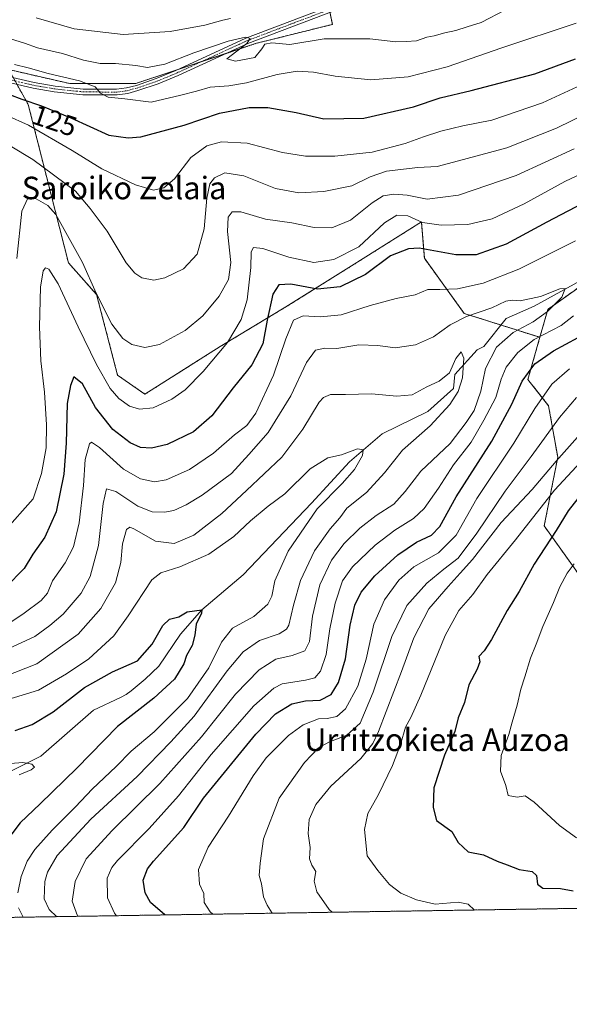
# Model space of a CAD drawing. Units: metres. Extents: x 606493 to 609926, y 4789417 to 4791785.
# Drawn here: x 608480 to 608675, y 4789417 to 4789767 of the extents above; entities that cross this region are included whole.
import ezdxf
from ezdxf.enums import TextEntityAlignment as Align

# ---------------------------------------------------------------- set-up
doc = ezdxf.new("R2010")
doc.units = ezdxf.units.M
doc.header["$MEASUREMENT"] = 0
doc.linetypes.add('TRAZO_Y_PUNTO', pattern=[1, 0.5, -0.25, 0, -0.25])
doc.linetypes.add('TRAZOS', pattern=[0.75, 0.5, -0.25])
for name, color, linetype, lineweight in [('Arbolado forestal', 92, 'TRAZOS', 0), ('Arbolado forestal CxS', 92, 'Continuous', 0), ('Camino', 19, 'Continuous', 0), ('Camino Cxs', 19, 'Continuous', 0), ('Camino eje', 39, 'TRAZO_Y_PUNTO', 13), ('Comarca CxS', 133, 'Continuous', 0), ('Comunidad Autónoma CxS', 142, 'Continuous', 0), ('Corriente natural lineal', 142, 'Continuous', 13), ('Curva de nivel maestra', 36, 'Continuous', 30), ('Curva de nivel normal', 36, 'Continuous', 0), ('Municipio CxS', 142, 'Continuous', 0), ('Pastizal CxS', 92, 'Continuous', 0), ('Provincia CxS', 1, 'Continuous', 0), ('Rótulo de curva de nivel directora', 19, 'Continuous', 0), ('Texto cartográfico', 19, 'Continuous', 0)]:
    doc.layers.add(name, color=color, linetype=linetype, lineweight=lineweight)
doc.styles.add('Arial', font='txt', dxfattribs={"height": 0.2})

# ---------------------------------------------------------------- blocks, each defined once
blk = doc.blocks.new('*U170')
at = {"layer": 'Curva de nivel normal', "color": 36, "linetype": 'Continuous', "lineweight": 0}
for points in [[(608677.69, 4789476.42, 130), (608671.63, 4789480.83, 130), (608662.76, 4789489.13, 130), (608659.47, 4789491.34, 130), (608656.72, 4789490.86, 130), (608653.52, 4789491.46, 130), (608652.65, 4789495.06, 130), (608650.82, 4789500.1, 130), (608650.95, 4789505.62, 130), (608653.68, 4789513.07, 130), (608654.87, 4789517.53, 130), (608656.69, 4789523.56, 130), (608657.93, 4789529.22, 130), (608659.38, 4789533.63, 130), (608661.37, 4789540.15, 130), (608663.4, 4789545.15, 130), (608665.72, 4789551.48, 130), (608669.53, 4789559.9, 130), (608671.78, 4789565.5, 130), (608674.45, 4789570.34, 130), (608676.89, 4789573.7, 130)], [(608677.62, 4789765.42, 130), (608651.29, 4789756.69, 130), (608631.82, 4789749.93, 130), (608618.07, 4789746.33, 130), (608604.75, 4789745.24, 130), (608592.1, 4789746.58, 130), (608584.49, 4789747.98, 130), (608578.69, 4789748.32, 130), (608571.59, 4789747.16, 130), (608560.64, 4789744.26, 130), (608554.36, 4789743.18, 130), (608547.84, 4789742.73, 130), (608542.98, 4789741.22, 130), (608537.38, 4789739.88, 130), (608526.83, 4789737.36, 130), (608517.53, 4789738.52, 130), (608511.58, 4789739.1, 130), (608508.88, 4789740.59, 130), (608506.98, 4789742.75, 130), (608501.41, 4789744.96, 130), (608490.31, 4789747.49, 130), (608483.24, 4789749.51, 130), (608478.37, 4789750.74, 130)]]:
    blk.add_polyline3d(points, dxfattribs=at)
blk = doc.blocks.new('*U174')
at = {"layer": 'Curva de nivel normal', "color": 36, "linetype": 'Continuous', "lineweight": 0}
for points in [[(608481.46, 4789448.33, 80), (608479.79, 4789451.7, 80)], [(608479.58, 4789456.94, 80), (608480.71, 4789462.8, 80), (608482.9, 4789468.2, 80), (608485.66, 4789472.38, 80), (608491.72, 4789479.21, 80), (608499.97, 4789487.45, 80), (608505.98, 4789493.73, 80), (608514.4, 4789501.82, 80), (608519.76, 4789507.16, 80), (608527.98, 4789514.1, 80), (608539.76, 4789525.89, 80), (608547.32, 4789536.75, 80), (608551.75, 4789545.82, 80), (608555.76, 4789550.82, 80), (608563.23, 4789555.01, 80), (608568.26, 4789559.4, 80), (608569.68, 4789562.2, 80), (608570.7, 4789567.61, 80), (608575.41, 4789578.14, 80), (608585.75, 4789593.14, 80), (608594.62, 4789602.14, 80), (608598.96, 4789607.14, 80), (608601.79, 4789612.03, 80), (608602.1, 4789614.09, 80), (608600.01, 4789614.38, 80), (608594.39, 4789612.28, 80), (608589.57, 4789611.23, 80), (608583.2, 4789607.29, 80), (608574.24, 4789598.48, 80), (608568.4, 4789594.14, 80), (608562.08, 4789588.94, 80), (608556.18, 4789583.32, 80), (608547.34, 4789577.13, 80), (608537.06, 4789572.59, 80), (608530.34, 4789570.4, 80), (608527.06, 4789568.02, 80), (608518.65, 4789555.24, 80), (608513.6, 4789548.15, 80), (608504.78, 4789539.95, 80), (608496.85, 4789534.68, 80), (608486.94, 4789528.79, 80), (608469.81, 4789523.64, 80)]]:
    blk.add_polyline3d(points, dxfattribs=at)
blk = doc.blocks.new('*U182')
at = {"layer": 'Curva de nivel normal', "color": 36, "linetype": 'Continuous', "lineweight": 0}
blk.add_polyline3d([(608500.92, 4789448.64, 90), (608500.77, 4789448.82, 90), (608498.81, 4789454.06, 90), (608499.96, 4789461.05, 90), (608503.81, 4789468.98, 90), (608512.99, 4789479.09, 90), (608529.97, 4789495.73, 90), (608544.74, 4789512.31, 90), (608556.83, 4789527.38, 90), (608565.19, 4789536.07, 90), (608571.11, 4789539.85, 90), (608576.9, 4789541.18, 90), (608581.32, 4789542.85, 90), (608583, 4789546.15, 90), (608584.04, 4789555.14, 90), (608586.66, 4789566.25, 90), (608590.87, 4789574.89, 90), (608595.35, 4789580.86, 90), (608600.89, 4789586.26, 90), (608606.69, 4789590.76, 90), (608612.91, 4789594.81, 90), (608617, 4789599.32, 90), (608622.52, 4789606.5, 90), (608632.92, 4789616.28, 90), (608638.59, 4789623.73, 90), (608641.38, 4789628, 90), (608643.82, 4789634.88, 90), (608645.5, 4789642.93, 90), (608649.29, 4789650.45, 90), (608655.29, 4789655.68, 90), (608662.29, 4789659.49, 90), (608667.38, 4789663.11, 90), (608672.49, 4789668.26, 90), (608673.7, 4789671.29, 90), (608671.79, 4789671.22, 90), (608664.9, 4789668.48, 90), (608657.73, 4789666.88, 90), (608654.9, 4789667.16, 90), (608652.63, 4789666.83, 90), (608647.7, 4789664.45, 90), (608638.66, 4789661.4, 90), (608632.94, 4789658.35, 90), (608627.02, 4789654.09, 90), (608620.63, 4789651.32, 90), (608613.38, 4789650.22, 90), (608607.3, 4789651.1, 90), (608600.52, 4789651.26, 90), (608592.75, 4789650.05, 90), (608588.41, 4789650.07, 90), (608585.13, 4789649.36, 90), (608581.97, 4789645.06, 90), (608576.38, 4789633.2, 90), (608568.37, 4789620.24, 90), (608561.54, 4789612.46, 90), (608555.34, 4789605.66, 90), (608550.36, 4789602.02, 90), (608544.9, 4789598.02, 90), (608539.24, 4789594.56, 90), (608534.86, 4789592.61, 90), (608531.54, 4789591.91, 90), (608527.18, 4789592.12, 90), (608522.17, 4789594.13, 90), (608514.33, 4789599.28, 90), (608511.02, 4789600.24, 90), (608509.84, 4789595.1, 90), (608508.21, 4789580.14, 90), (608505.25, 4789569.11, 90), (608501.98, 4789563.3, 90), (608495.65, 4789555.75, 90), (608490.98, 4789551.77, 90), (608485.65, 4789547.92, 90), (608476.19, 4789543.46, 90)], dxfattribs=at)
blk = doc.blocks.new('*U196')
at = {"layer": 'Curva de nivel normal', "color": 36, "linetype": 'Continuous', "lineweight": 0}
for points in [[(608477.13, 4789552.98, 95), (608481.84, 4789556.1, 95), (608487.84, 4789560.59, 95), (608490.09, 4789563.27, 95), (608491.84, 4789567.61, 95), (608496.37, 4789573.96, 95), (608499.28, 4789579.64, 95), (608501.3, 4789588.2, 95), (608502.82, 4789601.48, 95), (608503.46, 4789610.6, 95), (608505.01, 4789616.25, 95), (608505.71, 4789616.76, 95), (608508.5, 4789614.91, 95), (608517.04, 4789607.27, 95), (608523.11, 4789603.73, 95), (608528.1, 4789602.72, 95), (608532.22, 4789603.41, 95), (608540.5, 4789607.09, 95), (608548.94, 4789612.85, 95), (608556.36, 4789619.42, 95), (608560.84, 4789622.7, 95), (608563.94, 4789627.08, 95), (608570.26, 4789640.53, 95), (608574.57, 4789653.49, 95), (608577.32, 4789660, 95), (608580.81, 4789661.64, 95), (608586.9, 4789661.25, 95), (608594.23, 4789661.9, 95), (608604.56, 4789665.24, 95), (608613.74, 4789667.69, 95), (608620.49, 4789669.06, 95), (608624.96, 4789670.92, 95), (608629.29, 4789670.92, 95), (608635.55, 4789671.17, 95), (608644.67, 4789673.14, 95), (608657.27, 4789678.13, 95), (608677.38, 4789688.2, 95)], [(608676.71, 4789661.54, 95), (608672.3, 4789658.13, 95), (608662.66, 4789653.16, 95), (608656.86, 4789648.59, 95), (608652.73, 4789643.34, 95), (608650.95, 4789639.19, 95), (608649.07, 4789632.58, 95), (608644.83, 4789624.56, 95), (608640.36, 4789616.78, 95), (608634.15, 4789608.76, 95), (608628.76, 4789600.47, 95), (608623.63, 4789593.23, 95), (608619.96, 4789589.67, 95), (608613.29, 4789585.54, 95), (608606.3, 4789580.21, 95), (608598.3, 4789572.6, 95), (608594.78, 4789567.63, 95), (608592.07, 4789559.71, 95), (608590.21, 4789550.63, 95), (608588.95, 4789541.49, 95), (608586.94, 4789535.54, 95), (608584.95, 4789533.27, 95), (608581.64, 4789532.41, 95), (608573.3, 4789531.04, 95), (608570.34, 4789529.56, 95), (608563.31, 4789523.33, 95), (608548.2, 4789505.98, 95), (608536.53, 4789491.4, 95), (608526.18, 4789479.8, 95), (608514.92, 4789468.4, 95), (608512.87, 4789465.94, 95), (608511.28, 4789462.16, 95), (608511.32, 4789455.16, 95), (608513.84, 4789449.75, 95), (608514.56, 4789448.86, 95)]]:
    blk.add_polyline3d(points, dxfattribs=at)
blk = doc.blocks.new('*U197')
at = {"layer": 'Curva de nivel normal', "color": 36, "linetype": 'Continuous', "lineweight": 0}
for points in [[(608548.68, 4789449.4, 105), (608547.82, 4789450.24, 105), (608545.69, 4789453.56, 105), (608545.49, 4789456.71, 105), (608543.95, 4789460, 105), (608543.63, 4789465.29, 105), (608547.08, 4789473.16, 105), (608554.33, 4789484.16, 105), (608563.06, 4789498.49, 105), (608567.6, 4789504.82, 105), (608571.65, 4789508.82, 105), (608575.53, 4789512.82, 105), (608580.81, 4789516.53, 105), (608586.26, 4789518.65, 105), (608589.3, 4789518.85, 105), (608592.68, 4789519.49, 105), (608595.75, 4789522.2, 105), (608600.16, 4789530.29, 105), (608603.09, 4789539.89, 105), (608605.82, 4789552.28, 105), (608609.57, 4789560.87, 105), (608614.67, 4789567.85, 105), (608620.08, 4789572.58, 105), (608628.78, 4789577.52, 105), (608635, 4789583.78, 105), (608642.38, 4789596.77, 105), (608655.5, 4789616.48, 105), (608662.94, 4789628.7, 105), (608668.94, 4789637.39, 105), (608675.24, 4789642.74, 105)], [(608692.43, 4789718.15, 105), (608673.54, 4789709.26, 105), (608659.11, 4789701.31, 105), (608647.77, 4789696.04, 105), (608639.19, 4789693.94, 105), (608629.77, 4789693.75, 105), (608623.08, 4789694.71, 105), (608617.91, 4789697, 105), (608613.94, 4789697.34, 105), (608609.64, 4789694.52, 105), (608600.56, 4789686.07, 105), (608591.7, 4789681.52, 105), (608584.54, 4789680.56, 105), (608575.74, 4789682.34, 105), (608566.5, 4789685.42, 105), (608563.15, 4789685.81, 105), (608562.3, 4789684.28, 105), (608562.27, 4789678.7, 105), (608560.96, 4789667.22, 105), (608558.8, 4789660.26, 105), (608553.95, 4789652.18, 105), (608545.3, 4789641.81, 105), (608538.88, 4789635.37, 105), (608534.21, 4789631.99, 105), (608527.57, 4789628.97, 105), (608522.74, 4789628.49, 105), (608519.16, 4789629.58, 105), (608515.36, 4789632.22, 105), (608512.37, 4789635.85, 105), (608507.51, 4789644.31, 105), (608500.96, 4789657.64, 105), (608493.86, 4789672.98, 105), (608490.56, 4789678.18, 105), (608489.43, 4789678.61, 105), (608488.59, 4789677.59, 105), (608487.62, 4789671.78, 105), (608487.26, 4789657.74, 105), (608487.76, 4789645.58, 105), (608489.07, 4789634.56, 105), (608489.74, 4789622.9, 105), (608489.63, 4789614.73, 105), (608487.92, 4789605.7, 105), (608484.98, 4789596.74, 105), (608474.74, 4789585.14, 105)]]:
    blk.add_polyline3d(points, dxfattribs=at)
blk = doc.blocks.new('*U200')
at = {"layer": 'Curva de nivel normal', "color": 36, "linetype": 'Continuous', "lineweight": 0}
blk.add_polyline3d([(608480.04, 4789498.79, 70), (608484.31, 4789500.6, 70), (608485.45, 4789501.56, 70), (608484.53, 4789502.58, 70), (608481.37, 4789503.18, 70), (608476.98, 4789502.83, 70)], dxfattribs=at)
blk = doc.blocks.new('*U203')
at = {"layer": 'Curva de nivel normal', "color": 36, "linetype": 'Continuous', "lineweight": 0}
for points in [[(608479.26, 4789681.91, 110), (608480.96, 4789698.72, 110), (608483.09, 4789703.35, 110), (608486.05, 4789703.04, 110), (608490.23, 4789700.72, 110), (608493.07, 4789697.56, 110), (608502.53, 4789680.54, 110), (608507.36, 4789669.59, 110), (608512.89, 4789658.62, 110), (608516.8, 4789653.53, 110), (608520.03, 4789651.47, 110), (608524.66, 4789650.41, 110), (608529.81, 4789651.37, 110), (608538.87, 4789656.43, 110), (608545.24, 4789661.64, 110), (608551.02, 4789668.51, 110), (608554.24, 4789674.47, 110), (608555.1, 4789680.55, 110), (608553.95, 4789691.48, 110), (608554.22, 4789696.55, 110), (608555.58, 4789698.53, 110), (608558.72, 4789698.46, 110), (608567.4, 4789695.89, 110), (608576.73, 4789694.53, 110), (608584.64, 4789692.95, 110), (608590.97, 4789692.81, 110), (608597.53, 4789695.54, 110), (608605.21, 4789701.66, 110), (608609.19, 4789704.12, 110), (608612.98, 4789704.79, 110), (608617.65, 4789704.42, 110), (608624.79, 4789702.94, 110), (608635.84, 4789704.35, 110), (608656.29, 4789711.36, 110), (608676.91, 4789720.81, 110)], [(608677.7, 4789632.59, 110), (608671.72, 4789625.58, 110), (608661.64, 4789611.67, 110), (608652.4, 4789599.41, 110), (608642.37, 4789584.48, 110), (608635.73, 4789575.7, 110), (608630.72, 4789571.81, 110), (608624.6, 4789566.81, 110), (608617.51, 4789558.92, 110), (608612.23, 4789547.92, 110), (608605.62, 4789528.1, 110), (608600.97, 4789517.13, 110), (608596.3, 4789512.86, 110), (608589.9, 4789510.37, 110), (608586.23, 4789508.38, 110), (608581.21, 4789503.15, 110), (608572.28, 4789490.49, 110), (608566.7, 4789476.16, 110), (608565.52, 4789467.5, 110), (608565.2, 4789463.16, 110), (608566.02, 4789460.16, 110), (608566.76, 4789455.5, 110), (608567.98, 4789452.6, 110), (608569.74, 4789449.74, 110)]]:
    blk.add_polyline3d(points, dxfattribs=at)
blk = doc.blocks.new('*U205')
at = {"layer": 'Curva de nivel normal', "color": 36, "linetype": 'Continuous', "lineweight": 0}
for points in [[(608591, 4789450.08, 115), (608590.04, 4789451.04, 115), (608585.6, 4789457.34, 115), (608584.62, 4789461.16, 115), (608585.22, 4789464.5, 115), (608583.8, 4789466.78, 115), (608582.99, 4789468.98, 115), (608583.22, 4789473, 115), (608582.53, 4789478.02, 115), (608582.89, 4789482.96, 115), (608585.23, 4789488.32, 115), (608590.64, 4789494.77, 115), (608601.19, 4789504.58, 115), (608605.48, 4789509.9, 115), (608607.53, 4789514.24, 115), (608615.68, 4789535.46, 115), (608619.98, 4789547.41, 115), (608625.38, 4789557.64, 115), (608632.24, 4789565.64, 115), (608636.5, 4789570.38, 115), (608640.86, 4789575.2, 115), (608651.03, 4789588.34, 115), (608661.99, 4789600.03, 115), (608670.49, 4789610.1, 115), (608681.9, 4789622.86, 115)], [(608702.84, 4789743.9, 115), (608670.68, 4789728.16, 115), (608652.96, 4789721.12, 115), (608635.87, 4789716.61, 115), (608628.26, 4789714.6, 115), (608621.45, 4789714.25, 115), (608610.29, 4789712.86, 115), (608604.55, 4789710.91, 115), (608598.09, 4789707.66, 115), (608588.13, 4789705.73, 115), (608579.28, 4789705.22, 115), (608570.95, 4789706.8, 115), (608559.69, 4789711.24, 115), (608552.96, 4789712.3, 115), (608549.37, 4789710.55, 115), (608547.72, 4789708.4, 115), (608546.6, 4789703.29, 115), (608545.62, 4789692.42, 115), (608543.21, 4789683.5, 115), (608538.37, 4789678.28, 115), (608531.69, 4789675.07, 115), (608527.81, 4789674.3, 115), (608523.55, 4789675.04, 115), (608521.05, 4789676.76, 115), (608518, 4789680.37, 115), (608511.23, 4789691.61, 115), (608505.21, 4789699.7, 115), (608499.97, 4789705.79, 115), (608484.9, 4789717.01, 115), (608476.89, 4789721.85, 115)]]:
    blk.add_polyline3d(points, dxfattribs=at)
blk = doc.blocks.new('*U224')
at = {"layer": 'Curva de nivel normal', "color": 36, "linetype": 'Continuous', "lineweight": 0}
blk.add_polyline3d([(608554.98, 4789767.07, 140), (608552.3, 4789766.46, 140), (608545.88, 4789764.72, 140), (608533.6, 4789762.41, 140), (608516.9, 4789761.33, 140), (608499.52, 4789763.32, 140), (608486.08, 4789767.22, 140)], dxfattribs=at)
blk = doc.blocks.new('*U228')
at = {"layer": 'Curva de nivel normal', "color": 36, "linetype": 'Continuous', "lineweight": 0}
blk.add_polyline3d([(608474.65, 4789533.56, 85), (608486.31, 4789538.21, 85), (608500.98, 4789548.72, 85), (608508.98, 4789557.79, 85), (608514.2, 4789566.86, 85), (608516.12, 4789574.13, 85), (608516.75, 4789580.7, 85), (608518.07, 4789585.86, 85), (608519.33, 4789586.65, 85), (608520.72, 4789586, 85), (608528.36, 4789581.74, 85), (608534.97, 4789580.84, 85), (608541.97, 4789583.86, 85), (608551.97, 4789591.51, 85), (608560.64, 4789599.6, 85), (608573.23, 4789611.49, 85), (608580.69, 4789621.42, 85), (608586.5, 4789631, 85), (608587.96, 4789632.66, 85), (608590.47, 4789633.72, 85), (608595.84, 4789633.69, 85), (608604.97, 4789633.88, 85), (608613.99, 4789633.06, 85), (608619.41, 4789633.59, 85), (608624.66, 4789636.42, 85), (608628.96, 4789638.37, 85), (608632.63, 4789641.38, 85), (608634.96, 4789646.46, 85), (608636.8, 4789648.83, 85), (608637.7, 4789646.59, 85), (608637.23, 4789639.64, 85), (608635.74, 4789634.8, 85), (608632.74, 4789630.14, 85), (608625.82, 4789622.63, 85), (608616.05, 4789613.92, 85), (608609.67, 4789605.89, 85), (608603.26, 4789598.98, 85), (608596.28, 4789593.44, 85), (608593.72, 4789589.96, 85), (608590.33, 4789586.01, 85), (608584.84, 4789578.2, 85), (608579.86, 4789567.74, 85), (608577.29, 4789558.97, 85), (608575.66, 4789551.84, 85), (608574.89, 4789550.46, 85), (608572.25, 4789548.84, 85), (608565.33, 4789546.48, 85), (608559.46, 4789542.43, 85), (608553.85, 4789535.72, 85), (608542.1, 4789519.66, 85), (608533.88, 4789510.52, 85), (608521.89, 4789498.26, 85), (608505.46, 4789483.14, 85), (608493.58, 4789470.16, 85), (608490.07, 4789464.33, 85), (608489.11, 4789460.98, 85), (608488.97, 4789454.84, 85), (608490.66, 4789451.1, 85), (608493.37, 4789448.52, 85)], dxfattribs=at)
blk = doc.blocks.new('*U232')
at = {"layer": 'Curva de nivel normal', "color": 36, "linetype": 'Continuous', "lineweight": 0}
blk.add_polyline3d([(608652.55, 4789770.08, 135), (608643.96, 4789765.66, 135), (608638.96, 4789764.14, 135), (608634.96, 4789762.8, 135), (608630.96, 4789761.96, 135), (608627.29, 4789760.94, 135), (608624.58, 4789760.4, 135), (608620.93, 4789759.09, 135), (608617.35, 4789758.85, 135), (608613.59, 4789758.76, 135), (608604.37, 4789759.84, 135), (608588.18, 4789759.87, 135), (608576, 4789757.81, 135), (608569.64, 4789758.39, 135), (608567.17, 4789757.89, 135), (608566.12, 4789756.3, 135), (608563.62, 4789753.21, 135), (608556.75, 4789751.92, 135), (608553.68, 4789752.72, 135), (608560.8, 4789758.14, 135), (608561.92, 4789759.9, 135), (608560.3, 4789760.37, 135), (608554.23, 4789758.96, 135), (608542.04, 4789754.82, 135), (608531.7, 4789750.82, 135), (608525.57, 4789749.66, 135), (608521.43, 4789750.33, 135), (608514.21, 4789751.02, 135), (608508.77, 4789751.1, 135), (608502.86, 4789752.22, 135), (608495.46, 4789754.64, 135), (608486.52, 4789756.64, 135), (608481.97, 4789758.29, 135), (608475.07, 4789760.43, 135)], dxfattribs=at)
blk = doc.blocks.new('*U244')
at = {"layer": 'Curva de nivel maestra', "color": 36, "linetype": 'Continuous', "lineweight": 30}
blk.add_polyline3d([(608478.61, 4789514.52, 75), (608484.68, 4789516.65, 75), (608492.06, 4789521.18, 75), (608503.25, 4789529.8, 75), (608513.13, 4789535.31, 75), (608522.01, 4789539.26, 75), (608527.17, 4789545.15, 75), (608530.97, 4789551.72, 75), (608533.38, 4789554.01, 75), (608536.64, 4789554.83, 75), (608539.64, 4789556.64, 75), (608544.79, 4789557.32, 75), (608544.75, 4789556.17, 75), (608542.78, 4789552.23, 75), (608542.31, 4789548.37, 75), (608541.38, 4789544.74, 75), (608539.34, 4789541.15, 75), (608538.5, 4789538.15, 75), (608535.18, 4789532.76, 75), (608527.78, 4789525.98, 75), (608514.89, 4789515.96, 75), (608500.44, 4789501.2, 75), (608487.45, 4789488.49, 75), (608480.41, 4789481.82, 75), (608474.11, 4789473.5, 75)], dxfattribs=at)
blk = doc.blocks.new('*U259')
at = {"layer": 'Curva de nivel maestra', "color": 36, "linetype": 'Continuous', "lineweight": 30}
for points in [[(608531.7, 4789449.13, 100), (608526.6, 4789453.6, 100), (608524.73, 4789456.92, 100), (608524.07, 4789461.49, 100), (608525.53, 4789465.44, 100), (608527.65, 4789468.26, 100), (608538.45, 4789480.16, 100), (608545.46, 4789490.6, 100), (608563.97, 4789513.25, 100), (608570.97, 4789520.4, 100), (608576.7, 4789524.05, 100), (608581.56, 4789525.04, 100), (608586.78, 4789525.33, 100), (608590.69, 4789527.3, 100), (608593.26, 4789531.52, 100), (608595.75, 4789539.9, 100), (608597.45, 4789551.88, 100), (608599.05, 4789558.97, 100), (608601.37, 4789563.57, 100), (608606.23, 4789569.36, 100), (608614.36, 4789576.81, 100), (608620.96, 4789581.29, 100), (608626.29, 4789583.85, 100), (608629.29, 4789586.92, 100), (608635.03, 4789597.38, 100), (608647.7, 4789617.18, 100), (608654.76, 4789630.23, 100), (608658.45, 4789638.47, 100), (608662.96, 4789644.52, 100), (608669.57, 4789649.21, 100), (608678.29, 4789653.96, 100)], [(608682.3, 4789702.69, 100), (608667.17, 4789694.76, 100), (608652.82, 4789687, 100), (608642.18, 4789683.21, 100), (608634.92, 4789683.18, 100), (608621.92, 4789685.54, 100), (608618.09, 4789685.33, 100), (608611.79, 4789682.82, 100), (608602.84, 4789676.26, 100), (608593.84, 4789671.82, 100), (608585.8, 4789671.07, 100), (608576.42, 4789672.82, 100), (608572.17, 4789672.57, 100), (608570.02, 4789669.26, 100), (608567.99, 4789660.1, 100), (608566.43, 4789651.69, 100), (608562.51, 4789644.24, 100), (608555.96, 4789636.04, 100), (608548.43, 4789626.12, 100), (608541.85, 4789620.47, 100), (608532.57, 4789616, 100), (608527.02, 4789614.63, 100), (608523.08, 4789614.85, 100), (608519.36, 4789616.5, 100), (608513.24, 4789621.31, 100), (608507.17, 4789629.1, 100), (608502.48, 4789637.49, 100), (608499.42, 4789639.93, 100), (608498.2, 4789636.83, 100), (608497.09, 4789630.47, 100), (608496.77, 4789616.48, 100), (608495.91, 4789605.48, 100), (608493.19, 4789592.14, 100), (608489.09, 4789583.14, 100), (608484.91, 4789577.1, 100), (608481.8, 4789571.96, 100), (608475.34, 4789565.42, 100)]]:
    blk.add_polyline3d(points, dxfattribs=at)
blk = doc.blocks.new('*U262')
at = {"layer": 'Curva de nivel maestra', "color": 36, "linetype": 'Continuous', "lineweight": 30}
for points in [[(608476.67, 4789740.14, 125), (608480.97, 4789738.43, 125), (608487.98, 4789736.07, 125), (608498.37, 4789731.86, 125), (608505.08, 4789728.72, 125), (608511.84, 4789725.62, 125), (608518.76, 4789724.72, 125), (608523.19, 4789725.07, 125), (608538.59, 4789729.25, 125), (608551.08, 4789733.45, 125), (608561.64, 4789735.53, 125), (608568.3, 4789735.48, 125), (608578.34, 4789733.67, 125), (608588.14, 4789731.44, 125), (608602.24, 4789731.64, 125), (608619.95, 4789735.76, 125), (608629.4, 4789738.9, 125), (608640.3, 4789741.46, 125), (608662.98, 4789747.47, 125), (608677.34, 4789752.79, 125)], [(608678.17, 4789596.81, 125), (608674.74, 4789592.48, 125), (608670.46, 4789585.48, 125), (608662.72, 4789573.48, 125), (608657.37, 4789563.81, 125), (608653.18, 4789557.14, 125), (608647.56, 4789546.82, 125), (608644.96, 4789542.82, 125), (608643.12, 4789540.82, 125), (608643.4, 4789538.85, 125), (608642.53, 4789536.27, 125), (608639.56, 4789530.75, 125), (608637.95, 4789524.44, 125), (608635.74, 4789519.06, 125), (608634.53, 4789514.14, 125), (608630.88, 4789505.75, 125), (608627.12, 4789494.16, 125), (608626.88, 4789487.2, 125), (608628.1, 4789482.65, 125), (608633.51, 4789478.77, 125), (608635.74, 4789474.81, 125), (608639.27, 4789471.47, 125), (608644.76, 4789470.42, 125), (608649.55, 4789468.16, 125), (608653.13, 4789466.87, 125), (608657.37, 4789465.29, 125), (608662.03, 4789464.57, 125), (608663.54, 4789463.08, 125), (608663.89, 4789460.09, 125), (608665.81, 4789458.66, 125), (608672.1, 4789458.54, 125), (608676.48, 4789457.66, 125)]]:
    blk.add_polyline3d(points, dxfattribs=at)

msp = doc.modelspace()

# ---------------------------------------------------------------- linework, layer by layer
at = {"layer": 'Arbolado forestal', "color": 92, "linetype": 'TRAZOS', "lineweight": 0}
for points in [[(608542.41, 4789891.53, 193.56), (608545.37, 4789877.92, 186.56), (608545.59, 4789876.92, 186.51), (608545.8, 4789875.93, 186.47), (608547.48, 4789868.21, 183.85), (608555.88, 4789849.74, 175.1), (608565.11, 4789831.27, 166.76), (608573.51, 4789811.13, 155.64), (608576, 4789804.02, 151.04), (608576.32, 4789803.09, 150.65), (608576.65, 4789802.15, 150.44), (608579.39, 4789794.34, 146.95), (608588.62, 4789777.55, 140.16), (608589.89, 4789771.2, 137.99), (608590.09, 4789770.23, 137.83), (608590.28, 4789769.25, 137.69), (608591.14, 4789764.96, 136.37), (608564.28, 4789758.24, 135), (608553.12, 4789754.52, 134.35), (608544.59, 4789751.68, 133.2), (608536.05, 4789748.83, 133.11), (608521.46, 4789743.97, 131.51), (608497.96, 4789743.97, 128.94), (608476.34, 4789748.92, 127.32)], [(608664.73, 4789653.97, 95.11), (608667.54, 4789663.89, 89.49), (608737.2, 4789713.23, 103.02), (608839.63, 4789792, 115.76), (608871.63, 4789811.67, 125.91)], [(608476.34, 4789748.92, 127.32), (608477.93, 4789746.07, 126.77), (608478.58, 4789744.9, 126.61), (608479.23, 4789743.73, 126.44), (608483.27, 4789736.48, 124.17), (608497.52, 4789680.39, 108.08), (608507.49, 4789669.18, 109.89), (608514.97, 4789640.52, 106.9), (608524.66, 4789633.81, 106.49), (608551.35, 4789650.72, 105.42), (608574.67, 4789664.76, 96.93), (608597.89, 4789679.27, 102.72), (608622.71, 4789694.88, 104.58), (608623.78, 4789682, 97.93), (608637.92, 4789662.43, 90.4), (608650.95, 4789658.32, 88.86), (608664.73, 4789653.97, 95.11)], [(608664.73, 4789653.97, 95.11), (608660.48, 4789638.98, 100.95), (608667.82, 4789629.73, 106.71), (608671.06, 4789611.42, 114.63), (608666.26, 4789587.08, 122.62), (608685.72, 4789559.85, 134.94)], [(608819.46, 4789453.72, 140.03), (608754.34, 4789452.68, 133.87), (608751.34, 4789452.63, 133.94), (608748.27, 4789452.59, 133.97), (608459.92, 4789447.99, 73.8), (608458.07, 4789447.96, 73.22), (608456.22, 4789447.93, 72.68), (608392.13, 4789446.91, 65.88), (608370.51, 4789446.56, 70.31), (608368.71, 4789446.53, 70.31), (608366.91, 4789446.51, 70.3), (608298.19, 4789445.41, 66.53), (608210.71, 4789444.02, 101.75)]]:
    msp.add_polyline3d(points, dxfattribs=at)
at = {"layer": 'Arbolado forestal CxS', "color": 92, "linetype": 'Continuous', "lineweight": 0}
for points in [[(608737.2, 4789713.23, 103.02), (608667.55, 4789663.89, 89.49), (608664.73, 4789653.97, 95.11), (608637.92, 4789662.43, 90.4), (608623.79, 4789682, 97.93), (608622.71, 4789694.88, 104.58), (608597.89, 4789679.27, 102.72), (608574.67, 4789664.76, 96.93), (608551.35, 4789650.72, 105.42), (608524.66, 4789633.81, 106.49), (608514.97, 4789640.52, 106.9), (608507.49, 4789669.18, 109.89), (608497.52, 4789680.39, 108.08), (608483.27, 4789736.48, 124.17), (608476.34, 4789748.92, 127.32), (608497.96, 4789743.97, 128.94), (608521.46, 4789743.97, 131.51), (608564.28, 4789758.24, 135), (608591.14, 4789764.96, 136.37), (608588.62, 4789777.55, 140.16)], [(608476.34, 4789748.92, 127.32), (608483.27, 4789736.48, 124.17), (608497.52, 4789680.39, 108.08), (608507.49, 4789669.18, 109.89), (608514.97, 4789640.52, 106.9), (608524.66, 4789633.81, 106.49), (608551.35, 4789650.72, 105.42), (608574.67, 4789664.76, 96.93), (608597.89, 4789679.27, 102.72), (608622.71, 4789694.88, 104.58), (608623.79, 4789682, 97.93), (608637.92, 4789662.43, 90.4), (608664.73, 4789653.97, 95.11), (608664.73, 4789653.97, 95.11), (608660.48, 4789638.98, 100.95), (608667.82, 4789629.73, 106.71), (608671.06, 4789611.42, 114.63), (608666.26, 4789587.08, 122.62), (608685.72, 4789559.85, 134.94)], [(608685.72, 4789559.85, 134.94), (608666.26, 4789587.08, 122.62), (608671.06, 4789611.42, 114.63), (608667.82, 4789629.73, 106.71), (608660.48, 4789638.98, 100.95), (608664.73, 4789653.97, 95.11), (608667.55, 4789663.89, 89.49), (608737.2, 4789713.23, 103.02)], [(608926.42, 4789529.83, 169.9), (608888, 4789495.26, 158.83), (608867.51, 4789499.1, 158.35), (608831.65, 4789495.26, 153.08), (608798.43, 4789487.23, 147.57), (608815.45, 4789455.37, 140.03), (608819.46, 4789453.72, 140.03), (608210.71, 4789444.01, 101.75)]]:
    msp.add_polyline3d(points, dxfattribs=at)
at = {"layer": 'Camino', "color": 19, "linetype": 'Continuous', "lineweight": 0}
for points in [[(608592.34, 4789770.03, 137.86), (608561.15, 4789758.22, 134.83), (608536.43, 4789746.83, 132.54), (608529.37, 4789743.89, 131.99), (608522.18, 4789741.45, 130.88), (608518.54, 4789740.46, 130.48), (608514.75, 4789739.95, 130.14), (608502.66, 4789740.02, 129.16), (608492.5, 4789741.08, 127.6), (608485.01, 4789742.37, 126.8), (608477.46, 4789744.15, 126.3)], [(608477.74, 4789746.11, 126.75), (608485.41, 4789744.3, 127.44), (608492.77, 4789743.03, 127.89), (608502.77, 4789741.99, 129.26), (608514.62, 4789741.92, 130.66), (608518.15, 4789742.4, 131.04), (608521.61, 4789743.33, 131.18), (608528.67, 4789745.73, 132.51), (608535.64, 4789748.64, 133.02), (608560.39, 4789760.04, 135.23), (608591.6, 4789771.85, 137.97)]]:
    msp.add_polyline3d(points, dxfattribs=at)
at = {"layer": 'Camino Cxs', "color": 19, "linetype": 'Continuous', "lineweight": 0}
for points in [[(608592.34, 4789770.03, 137.86), (608561.15, 4789758.22, 134.83), (608536.43, 4789746.83, 132.54), (608529.37, 4789743.89, 131.99), (608522.18, 4789741.45, 130.88), (608518.54, 4789740.46, 130.48), (608514.75, 4789739.95, 130.14), (608502.66, 4789740.02, 129.16), (608492.5, 4789741.08, 127.6), (608485.01, 4789742.37, 126.8), (608477.46, 4789744.15, 126.3)], [(608477.74, 4789746.11, 126.75), (608485.41, 4789744.3, 127.44), (608492.77, 4789743.03, 127.89), (608502.77, 4789741.99, 129.26), (608514.62, 4789741.92, 130.66), (608518.15, 4789742.4, 131.04), (608521.61, 4789743.33, 131.18), (608528.67, 4789745.73, 132.51), (608535.64, 4789748.64, 133.02), (608560.39, 4789760.04, 135.23), (608591.6, 4789771.85, 137.97)]]:
    msp.add_polyline3d(points, dxfattribs=at)
at = {"layer": 'Camino eje', "color": 39, "linetype": 'TRAZO_Y_PUNTO', "lineweight": 13}
msp.add_polyline3d([(608477.6, 4789745.13, 126.52), (608485.21, 4789743.34, 127.03), (608492.64, 4789742.06, 127.75), (608502.72, 4789741.01, 129.21), (608514.69, 4789740.94, 130.4), (608516.58, 4789741.19, 130.65), (608518.35, 4789741.43, 130.76), (608520.17, 4789741.93, 130.9), (608521.9, 4789742.39, 131.03), (608529.02, 4789744.81, 132.24), (608532.55, 4789746.28, 132.61), (608536.04, 4789747.74, 132.76), (608560.77, 4789759.13, 134.96), (608576.38, 4789765.04, 136.82), (608591.97, 4789770.94, 137.91)], dxfattribs=at)
at = {"layer": 'Comarca CxS', "color": 133, "linetype": 'Continuous', "lineweight": 0}
msp.add_polyline3d([(609926.5, 4789471.37, 199.55), (606543.9, 4789417.44, 172.06), (606507.5, 4791730.98, 40.74), (609888.95, 4791784.97, 250.52), (609926.5, 4789471.37, 199.55)], close=True, dxfattribs=at)
msp.add_polyline3d([(609926.5, 4789471.37, 199.55), (606543.9, 4789417.44, 172.06), (606507.5, 4791730.98, 40.74), (609888.95, 4791784.97, 250.52), (609926.5, 4789471.37, 199.55)], close=True, dxfattribs=at)
at = {"layer": 'Comunidad Autónoma CxS', "color": 142, "linetype": 'Continuous', "lineweight": 0}
msp.add_polyline3d([(607725.89, 4789436.28, 43.42), (606543.9, 4789417.44, 172.06), (606508.58, 4791662.28, 29.94), (606507.5, 4791730.98, 40.74), (609888.95, 4791784.97, 250.52), (609926.5, 4789471.37, 199.55), (607725.89, 4789436.28, 43.42)], close=True, dxfattribs=at)
msp.add_polyline3d([(607725.89, 4789436.28, 43.42), (606543.9, 4789417.44, 172.06), (606508.58, 4791662.28, 29.94), (606507.5, 4791730.98, 40.74), (609888.95, 4791784.97, 250.52), (609926.5, 4789471.37, 199.55), (607725.89, 4789436.28, 43.42)], close=True, dxfattribs=at)
at = {"layer": 'Corriente natural lineal', "color": 142, "linetype": 'Continuous', "lineweight": 13}
msp.add_polyline3d([(608681.64, 4789675.4, 91.68), (608662.72, 4789664.99, 89.31), (608652.8, 4789660.62, 89.06), (608644.85, 4789650.71, 88.06), (608642.48, 4789649.51, 86.82), (608634.54, 4789640.78, 84.84), (608634.15, 4789635.85, 84.88), (608624.94, 4789627.71, 83.08), (608608.74, 4789619.74, 81.24), (608597.23, 4789609.82, 79.66), (608583.74, 4789595.14, 78.96), (608559.53, 4789569.74, 76.6), (608544.79, 4789557.32, 75.4), (608537.3, 4789548.7, 74.25), (608529.62, 4789537.37, 73.87), (608524.78, 4789532.71, 73.74), (608519.81, 4789528.55, 72.98), (608517.95, 4789527.34, 72.88), (608515.93, 4789526.24, 72.68), (608506.37, 4789521.76, 72.59), (608487.7, 4789505.44, 71.08), (608459.91, 4789491.55, 69.29)], dxfattribs=at)
at = {"layer": 'Curva de nivel normal', "color": 36, "linetype": 'Continuous', "lineweight": 0}
for points in [[(608691.79, 4789749.24, 120), (608665.67, 4789737.15, 120), (608647.66, 4789730.93, 120), (608637.43, 4789728.92, 120), (608629.6, 4789727.08, 120), (608623.5, 4789725.13, 120), (608616.96, 4789722.73, 120), (608605.3, 4789719.58, 120), (608591.97, 4789718.16, 120), (608581.64, 4789718.18, 120), (608573.45, 4789719.49, 120), (608560.88, 4789722.82, 120), (608551.78, 4789723.33, 120), (608546.64, 4789721.9, 120), (608540.9, 4789717.75, 120), (608535.09, 4789710.14, 120), (608531.32, 4789706.95, 120), (608527.65, 4789706.14, 120), (608521.32, 4789708.06, 120), (608509.42, 4789713.7, 120), (608498.84, 4789720.28, 120), (608483.35, 4789729.26, 120), (608475.47, 4789732.73, 120)], [(608641.57, 4789450.88, 120), (608639.24, 4789452.97, 120), (608635.7, 4789453.67, 120), (608627.63, 4789453.01, 120), (608620.96, 4789454.5, 120), (608615.38, 4789456.91, 120), (608611.4, 4789459.95, 120), (608607.31, 4789464.85, 120), (608603.49, 4789470.14, 120), (608602.48, 4789479.47, 120), (608603.7, 4789485.15, 120), (608607.44, 4789491.87, 120), (608612.42, 4789502.12, 120), (608615.35, 4789509.56, 120), (608617.07, 4789515.77, 120), (608619, 4789519.12, 120), (608622.54, 4789527.09, 120), (608631.12, 4789548.22, 120), (608636.01, 4789557.08, 120), (608640.96, 4789562.81, 120), (608646.09, 4789569.81, 120), (608656.12, 4789582.14, 120), (608669.96, 4789599.81, 120), (608682.28, 4789613.09, 120)]]:
    msp.add_polyline3d(points, dxfattribs=at)
at = {"layer": 'Municipio CxS', "color": 142, "linetype": 'Continuous', "lineweight": 0}
msp.add_polyline3d([(609926.5, 4789471.37, 199.55), (607725.89, 4789436.28, 43.42)], dxfattribs=at)
msp.add_polyline3d([(609926.5, 4789471.37, 199.55), (607725.89, 4789436.28, 43.42)], dxfattribs=at)
at = {"layer": 'Pastizal CxS', "color": 92, "linetype": 'Continuous', "lineweight": 0}
for points in [[(608542.41, 4789891.53, 193.56), (608545.37, 4789877.92, 186.56), (608545.59, 4789876.92, 186.51), (608545.8, 4789875.93, 186.47), (608547.48, 4789868.21, 183.85), (608555.88, 4789849.74, 175.1), (608565.11, 4789831.27, 166.76), (608573.51, 4789811.13, 155.64), (608576, 4789804.02, 151.04), (608576.32, 4789803.09, 150.65), (608576.65, 4789802.15, 150.44), (608579.39, 4789794.34, 146.95), (608588.62, 4789777.55, 140.16), (608589.89, 4789771.2, 137.99), (608590.09, 4789770.23, 137.83), (608590.28, 4789769.25, 137.69), (608591.14, 4789764.96, 136.37), (608564.28, 4789758.24, 135), (608553.12, 4789754.52, 134.35), (608544.59, 4789751.68, 133.2), (608536.05, 4789748.83, 133.11), (608521.46, 4789743.97, 131.51), (608497.96, 4789743.97, 128.94), (608476.34, 4789748.92, 127.32)], [(608588.62, 4789777.55, 140.16), (608591.14, 4789764.96, 136.37), (608564.28, 4789758.24, 135), (608521.46, 4789743.97, 131.51), (608497.96, 4789743.97, 128.94), (608476.34, 4789748.92, 127.32), (608463.88, 4789747.67, 126.64), (608453.35, 4789737.89, 125.65), (608429.12, 4789742.29, 132.32), (608394.7, 4789750.68, 136.62), (608372.03, 4789761.59, 138.66), (608352.72, 4789771.67, 138.77)]]:
    msp.add_polyline3d(points, dxfattribs=at)
at = {"layer": 'Provincia CxS', "color": 1, "linetype": 'Continuous', "lineweight": 0}
msp.add_polyline3d([(609926.5, 4789471.37, 199.55), (606543.9, 4789417.44, 172.06), (606507.5, 4791730.98, 40.74), (609888.95, 4791784.97, 250.52), (609926.5, 4789471.37, 199.55)], close=True, dxfattribs=at)
msp.add_polyline3d([(609926.5, 4789471.37, 199.55), (606543.9, 4789417.44, 172.06), (606507.5, 4791730.98, 40.74), (609888.95, 4791784.97, 250.52), (609926.5, 4789471.37, 199.55)], close=True, dxfattribs=at)

# ---------------------------------------------------------------- block references
at = {"layer": 'Curva de nivel maestra', "color": 36, "linetype": 'Continuous', "lineweight": 30}
for name in ['*U244', '*U259', '*U262']:
    msp.add_blockref(name, (0, 0), dxfattribs=at)
at = {"layer": 'Curva de nivel normal', "color": 36, "linetype": 'Continuous', "lineweight": 0}
for name in ['*U174', '*U228', '*U197', '*U203', '*U232', '*U224', '*U200', '*U182', '*U196', '*U205', '*U170']:
    msp.add_blockref(name, (0, 0), dxfattribs=at)

# ---------------------------------------------------------------- texts
at = {"layer": 'Rótulo de curva de nivel directora', "color": 19, "linetype": 'Continuous', "lineweight": 0, "style": 'Arial'}
msp.add_text('125', height=7, rotation=-18.6064, dxfattribs=at).set_placement((608492.59, 4789730.8), align=Align.MIDDLE_CENTER)
at = {"layer": 'Texto cartográfico', "color": 19, "linetype": 'Continuous', "lineweight": 0, "style": 'Arial'}
for s, p in [('Saroiko Zelaia', (608517.25, 4789706.94)), ('Urritzokieta Auzoa', (608628.27, 4789511.25))]:
    msp.add_text(s, height=8, dxfattribs=at).set_placement(p, align=Align.MIDDLE_CENTER)

doc.saveas('drawing.dxf')
